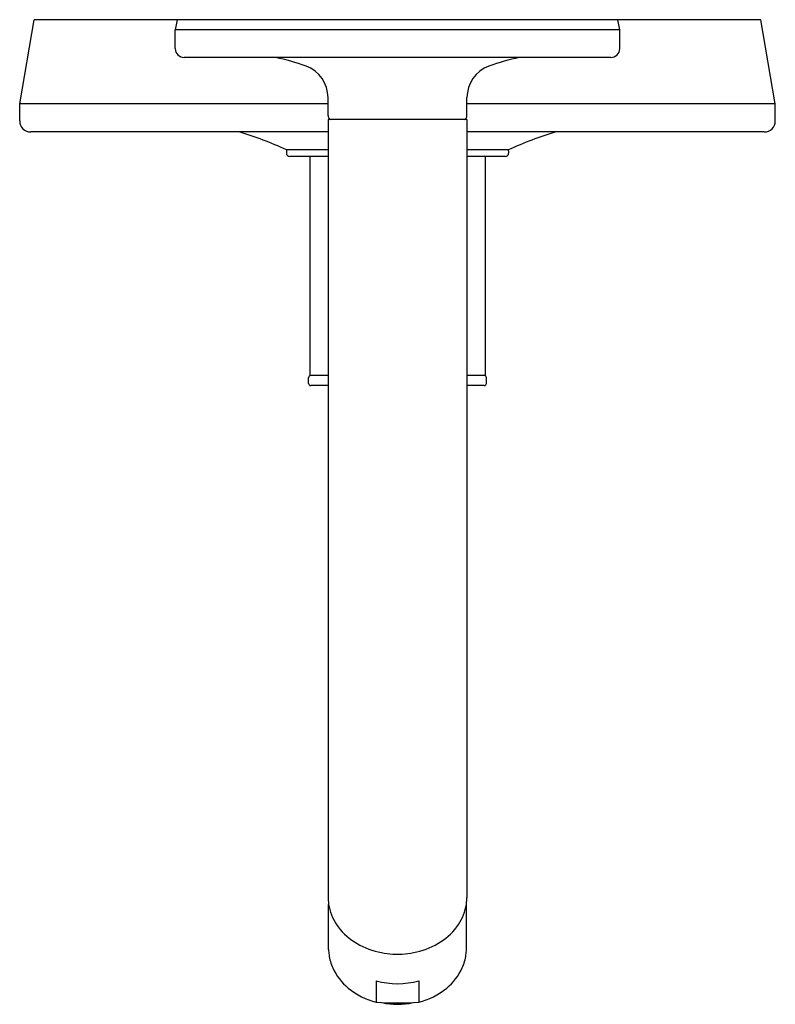
# Model space of a CAD drawing. Units: inches. Extents: x 628.31 to 635.11, y 107.17 to 116.03.
import ezdxf

# ---------------------------------------------------------------- set-up
doc = ezdxf.new("R2010")
doc.units = ezdxf.units.IN
doc.header["$LTSCALE"] = 0.64311
doc.header["$MEASUREMENT"] = 0
doc.layers.get('0').update_dxf_attribs({"color": 255, "linetype": 'CONTINUOUS'})
doc.layers.get('Defpoints').update_dxf_attribs({"linetype": 'CONTINUOUS'})
doc.styles.get("Standard").update_dxf_attribs({"font": 'txt', "width": 0.8})

msp = doc.modelspace()

# ---------------------------------------------------------------- linework, layer by layer
for p, q in [((628.3149, 115.2732), (628.4443, 116.0303)), ((634.9855, 116.0303), (628.4443, 116.0303)), ((629.7308, 116.0303), (629.7149, 115.9403)), ((633.7149, 115.9403), (633.699, 116.0303)), ((635.1149, 115.2732), (634.9855, 116.0303)), ((629.7149, 115.7703), (629.7149, 115.9403)), ((633.7149, 115.9403), (629.7149, 115.9403)), ((633.7149, 115.7703), (633.7149, 115.9403)), ((633.6349, 115.6903), (629.7949, 115.6903)), ((631.0899, 115.1673), (631.0899, 115.3303)), ((632.3399, 115.1673), (632.3399, 115.3303)), ((628.3149, 115.1203), (628.3149, 115.2732)), ((631.0899, 115.2732), (628.3149, 115.2732)), ((635.1149, 115.2732), (632.3399, 115.2732)), ((635.1149, 115.1203), (635.1149, 115.2732)), ((632.3399, 115.1311), (631.0899, 115.1311)), ((631.0899, 115.1311), (631.0899, 108.1299)), ((632.3399, 115.1311), (632.3399, 108.1299)), ((631.0899, 115.0203), (628.4149, 115.0203)), ((635.0149, 115.0203), (632.3399, 115.0203)), ((631.0899, 114.8603), (630.7149, 114.8603)), ((630.7149, 114.8503), (630.7149, 114.8303)), ((631.0899, 114.8003), (630.7449, 114.8003)), ((630.9264, 114.8003), (630.9264, 112.8293)), ((632.7149, 114.8603), (632.3399, 114.8603)), ((632.6849, 114.8003), (632.3399, 114.8003)), ((632.5034, 114.8003), (632.5034, 112.8293)), ((632.7149, 114.8503), (632.7149, 114.8303)), ((630.9149, 112.7593), (630.9149, 112.8093)), ((631.0899, 112.8293), (630.9264, 112.8293)), ((632.5034, 112.8293), (632.3399, 112.8293)), ((632.5149, 112.7593), (632.5149, 112.8093)), ((631.0899, 112.7393), (630.9349, 112.7393)), ((632.4949, 112.7393), (632.3399, 112.7393)), ((631.0949, 107.667), (631.0949, 108.0721)), ((632.3349, 107.667), (632.3349, 108.0721)), ((631.5244, 107.3837), (631.5244, 107.1916)), ((631.9054, 107.3837), (631.9054, 107.1916))]:
    msp.add_line(p, q)
for centre, radius, start, end in [((629.7949, 115.7703), 0.08, 180, 270), ((633.6349, 115.7703), 0.08, 270, 0), ((630.2102, 113.7322), 2, 70.06286, 78.2533), ((633.2196, 113.7322), 2, 101.7467, 109.93714), ((630.7899, 115.3303), 0.3, 0, 70.06286), ((632.6399, 115.3303), 0.3, 109.93714, 180), ((631.1299, 115.1673), 0.04, 180, 244.84934), ((632.2999, 115.1673), 0.04, 295.15066, 360), ((628.4149, 115.1203), 0.1, 180, 270), ((635.0149, 115.1203), 0.1, 270, 0), ((629.3593, 111.905), 3.2514, 65.35856, 73.36432), ((634.0705, 111.905), 3.2514, 106.63568, 114.64144), ((630.7249, 114.8503), 0.01, 90, 180), ((630.7449, 114.8303), 0.03, 180, 270), ((632.6849, 114.8303), 0.03, 270, 0), ((632.7049, 114.8503), 0.01, 0, 90), ((630.9349, 112.8093), 0.02, 90, 180), ((630.9349, 112.7593), 0.02, 180, 270), ((632.4949, 112.8093), 0.02, 0, 90), ((632.4949, 112.7593), 0.02, 270, 0), ((631.5178, 108.1377), 0.4279, 181.03774, 191.91665), ((631.912, 108.1377), 0.4279, 348.08335, 358.96226), ((631.537, 108.1418), 0.4476, 191.91665, 217.40164), ((631.8928, 108.1418), 0.4476, 322.59836, 348.08335), ((631.6438, 108.2234), 0.582, 217.40164, 239.87224), ((631.786, 108.2234), 0.582, 300.12776, 322.59836), ((631.6994, 108.3191), 0.6927, 239.87224, 259.26793), ((631.7304, 108.3191), 0.6927, 280.73207, 300.12776), ((631.5367, 107.6776), 0.4419, 181.38458, 187.59733), ((631.5273, 107.6776), 0.4326, 187.75919, 204.19047), ((631.721, 108.4335), 0.8091, 259.26793, 266.6186), ((631.7149, 108.3479), 0.7233, 266.70346, 273.29654), ((631.7088, 108.4335), 0.8091, 273.3814, 280.73207), ((631.9025, 107.6776), 0.4326, 335.80953, 352.24081), ((631.8931, 107.6776), 0.4419, 352.40267, 358.61542), ((631.5966, 107.7137), 0.5106, 204.69233, 230.58029), ((631.8332, 107.7137), 0.5106, 309.41971, 335.30767), ((631.7149, 108.1087), 0.7496, 255.2748, 284.7252), ((631.6882, 107.8278), 0.6569, 230.73123, 255.56175), ((631.7416, 107.8278), 0.6569, 284.43825, 309.26877), ((631.7149, 110.099), 2.9136, 266.25065, 273.74935), ((631.7149, 107.8228), 0.6493, 257.60252, 282.39749)]:
    msp.add_arc(centre, radius, start, end)

# ---------------------------------------------------------------- texts
at = {"layer": 'Defpoints'}
for tag, p, s in [('TRADENAME', (631.7107, 116.0266), 'PURIST'), ('MODELNUMBER', (631.7107, 116.0283), 'K-T14420-4L'), ('PRODUCT', (631.7107, 116.025), 'BATH AND SHOWER TRIM')]:
    msp.add_attdef(tag, p, s, height=0.001, dxfattribs=at)

doc.saveas('drawing.dxf')
